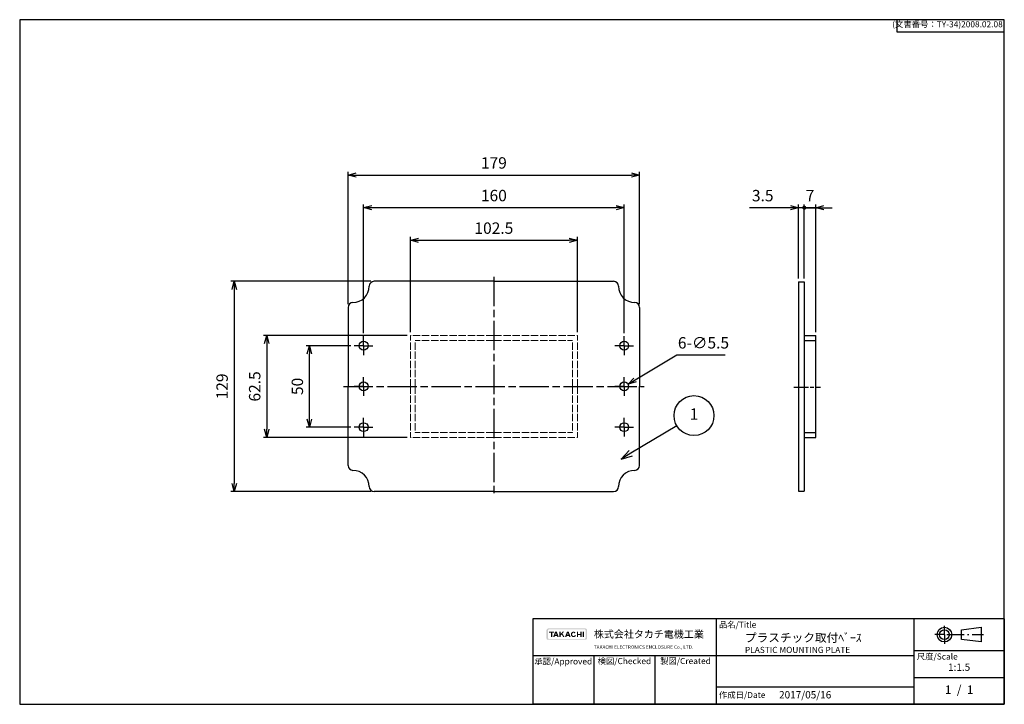
# Model space of a CAD drawing. Units: millimetres. Extents: x 42 to 647, y 42 to 462.
import ezdxf
from ezdxf.enums import TextEntityAlignment as Align

# ---------------------------------------------------------------- set-up
doc = ezdxf.new("R2010")
doc.units = ezdxf.units.MM
doc.header["$LTSCALE"] = 1.5
for name, pattern in [('AM_ISO02W050x2', [3.75, 3, -0.75]), ('AM_ISO08W050', [18, 12, -1.5, 3, -1.5]), ('AM_ISO08W050x2', [9, 6, -0.75, 1.5, -0.75]), ('gen7a', [6.875, 4.75, -0.875, 0.375, -0.875])]:
    doc.linetypes.add(name, pattern=pattern)
doc.layers.add('7A', color=4, linetype='gen7a')
doc.layers.add('RAHM2', color=1, linetype='Continuous')
for name, color, linetype, lineweight in [('AM_5', 3, 'Continuous', 25), ('AM_7', 4, 'AM_ISO08W050', 25), ('AM_8', 1, 'Continuous', 25), ('TK1', 7, 'Continuous', 25), ('TK10', 7, 'AM_ISO02W050x2', 13)]:
    doc.layers.add(name, color=color, linetype=linetype, lineweight=lineweight)
doc.styles.add('ACISOTS', font='isocp.shx', dxfattribs={"height": 1, "bigfont": 'extfont.shx'})
doc.styles.get("Standard").update_dxf_attribs({"font": 'ISOCP.SHX', "bigfont": 'EXTFONT.SHX'})
doc.dimstyles.new('AM_ISO', dxfattribs={"dimtxt": 3.5, "dimasz": 2.5, "dimexe": 1, "dimexo": 1, "dimgap": 1.5, "dimtad": 1, "dimdsep": 46, "dimtxsty": 'Standard', "dimblk": 'OPEN30', "dimcen": 0, "dimclrd": 3, "dimclre": 3, "dimclrt": 2, "dimadec": 0, "dimazin": 2, "dimtp": 0.1, "dimtm": 0.1, "dimtfac": 0.71, "dimtmove": 0, "dimatfit": 3, "dimldrblk": 'OPEN30', "dimfxl": 0, "dimlwd": -1, "dimlwe": -1, "dimarcsym": 0})
doc.dimstyles.new('AM_ISO$0', dxfattribs={"dimtxt": 3.5, "dimasz": 2.5, "dimexe": 1, "dimexo": 1, "dimgap": 1.5, "dimtad": 1, "dimdsep": 46, "dimtxsty": 'Standard', "dimblk": 'OPEN30', "dimcen": 0, "dimclrd": 3, "dimclre": 3, "dimclrt": 2, "dimadec": 0, "dimazin": 2, "dimtp": 0.1, "dimtm": 0.1, "dimtfac": 0.71, "dimtmove": 0, "dimatfit": 3, "dimldrblk": 'OPEN30', "dimfxl": 0, "dimlwd": -1, "dimlwe": -1, "dimarcsym": 0})
doc.dimstyles.new('AM_ISO$3', dxfattribs={"dimtxt": 3.5, "dimasz": 2.5, "dimexe": 1, "dimexo": 1, "dimgap": 1.5, "dimtad": 1, "dimtoh": 1, "dimdsep": 46, "dimtxsty": 'Standard', "dimblk": 'OPEN30', "dimcen": 0, "dimclrd": 3, "dimclre": 3, "dimclrt": 2, "dimadec": 0, "dimazin": 2, "dimtp": 0.1, "dimtm": 0.1, "dimtfac": 0.71, "dimtofl": 0, "dimtmove": 0, "dimatfit": 0, "dimldrblk": 'OPEN30', "dimfxl": 0, "dimlwd": -1, "dimlwe": -1, "dimarcsym": 0})

# ---------------------------------------------------------------- blocks, each defined once
blk = doc.blocks.new('_Open30')
at = {"color": 0, "linetype": 'ByBlock', "lineweight": -2}
for p, q in [((-1, 0.26794919), (0, 0)), ((0, 0), (-1, -0.26794919)), ((0, 0), (-1, 0))]:
    blk.add_line(p, q, dxfattribs=at)
blk = doc.blocks.new('*D23')
at = {"layer": 'AM_5', "color": 3, "transparency": 16777216}
for p, q in [((281.9776984406861, 270.5853731122141), (281.9776984406861, 329.0374377248357)), ((286.9776984406861, 327.0374377248357), (379.4776984406861, 327.0374377248357)), ((384.4776984406861, 270.585373112214), (384.4776984406861, 329.0374377248357))]:
    blk.add_line(p, q, dxfattribs=at)
at = {"layer": 'Defpoints', "color": 0, "transparency": 16777216}
for p in [(384.4776984406861, 327.0374377248357), (281.9776984406861, 268.5853731122141), (384.4776984406861, 268.585373112214)]:
    blk.add_point(p, dxfattribs=at)
at = {"layer": 'AM_5', "color": 3, "transparency": 16777216, "xscale": 5, "yscale": 5, "zscale": 5, "rotation": 180}
blk.add_blockref('_Open30', (281.9776984406861, 327.0374377248357), dxfattribs=at)
at = {"layer": 'AM_5', "color": 3, "transparency": 16777216, "xscale": 5, "yscale": 5, "zscale": 5}
blk.add_blockref('_Open30', (384.4776984406861, 327.0374377248357), dxfattribs=at)
at = {"layer": 'AM_5', "color": 2, "transparency": 16777216, "insert": (333.2276984406861, 333.5381267012137), "char_height": 7, "attachment_point": 5}
blk.add_mtext('102.5', dxfattribs=at)
blk = doc.blocks.new('*D22')
at = {"layer": 'AM_5', "color": 3, "transparency": 16777216}
for p, q in [((253.2276984406862, 270.0853731122141), (253.2276984406862, 349.0374377248357)), ((258.2276984406862, 347.0374377248357), (408.227698440686, 347.0374377248357)), ((413.227698440686, 270.0853731122142), (413.227698440686, 349.0374377248357))]:
    blk.add_line(p, q, dxfattribs=at)
at = {"layer": 'Defpoints', "color": 0, "transparency": 16777216}
for p in [(413.227698440686, 347.0374377248357), (253.2276984406862, 268.0853731122141), (413.227698440686, 268.0853731122142)]:
    blk.add_point(p, dxfattribs=at)
at = {"layer": 'AM_5', "color": 3, "transparency": 16777216, "xscale": 5, "yscale": 5, "zscale": 5, "rotation": 180}
blk.add_blockref('_Open30', (253.2276984406862, 347.0374377248357), dxfattribs=at)
at = {"layer": 'AM_5', "color": 3, "transparency": 16777216, "xscale": 5, "yscale": 5, "zscale": 5}
blk.add_blockref('_Open30', (413.227698440686, 347.0374377248357), dxfattribs=at)
at = {"layer": 'AM_5', "color": 2, "transparency": 16777216, "insert": (333.2276984406861, 353.5374377248357), "char_height": 7, "attachment_point": 5}
blk.add_mtext('160', dxfattribs=at)
blk = doc.blocks.new('*D24')
at = {"layer": 'AM_5', "color": 3, "transparency": 16777216}
for p, q in [((279.9776984406861, 268.5853731122141), (191.7980376558984, 268.5853731122141)), ((193.7980376558984, 263.5853731122141), (193.7980376558984, 211.0853731122141)), ((279.9776984406861, 206.0853731122141), (191.7980376558984, 206.0853731122142))]:
    blk.add_line(p, q, dxfattribs=at)
at = {"layer": 'Defpoints', "color": 0, "transparency": 16777216}
for p in [(281.9776984406861, 268.5853731122141), (193.7980376558984, 206.0853731122141), (281.9776984406861, 206.0853731122141)]:
    blk.add_point(p, dxfattribs=at)
at = {"layer": 'AM_5', "color": 3, "transparency": 16777216, "xscale": 5, "yscale": 5, "zscale": 5}
for p, rotation in [((193.7980376558984, 268.5853731122141), 90), ((193.7980376558984, 206.0853731122141), 270)]:
    blk.add_blockref('_Open30', p, dxfattribs=dict(at, rotation=rotation))
at = {"layer": 'AM_5', "color": 2, "transparency": 16777216, "insert": (187.2973486795204, 237.3353731122142), "char_height": 7, "attachment_point": 5, "rotation": 90}
blk.add_mtext('62.5', dxfattribs=at)
blk = doc.blocks.new('GENDOT')
blk.add_line((0, 0), (-1, 0))
at = {"const_width": 0.25}
blk.add_lwpolyline([(-0.125, 0, 1), (0.125, 0, 1)], format="xyb", close=True, dxfattribs=at)
blk = doc.blocks.new('*D25')
at = {"layer": 'AM_5', "color": 3, "transparency": 16777216}
for p, q in [((515.331567108339, 346.9766046234706), (490.2416176146777, 346.9766046234706)), ((520.331567108339, 303.5853731122141), (520.331567108339, 348.9766046234706)), ((523.831567108339, 346.9766046234706), (520.331567108339, 346.9766046234706)), ((523.831567108339, 303.5853731122141), (523.831567108339, 348.9766046234706)), ((528.831567108339, 346.9766046234706), (533.831567108339, 346.9766046234706))]:
    blk.add_line(p, q, dxfattribs=at)
at = {"layer": 'Defpoints', "color": 0, "transparency": 16777216}
for p in [(520.331567108339, 346.9766046234706), (520.331567108339, 301.5853731122141), (523.831567108339, 301.5853731122141)]:
    blk.add_point(p, dxfattribs=at)
at = {"layer": 'AM_5', "color": 3, "transparency": 16777216, "xscale": 5, "yscale": 5, "zscale": 5}
blk.add_blockref('_Open30', (520.331567108339, 346.9766046234706), dxfattribs=at)
at = {"layer": 'AM_5', "color": 3, "transparency": 16777216, "xscale": 5, "yscale": 5, "zscale": 5, "rotation": 180}
blk.add_blockref('GENDOT', (523.831567108339, 346.9766046234706), dxfattribs=at)
at = {"layer": 'AM_5', "color": 2, "transparency": 16777216, "insert": (498.2865923615083, 353.4766046234706), "char_height": 7, "attachment_point": 5}
blk.add_mtext('3.5', dxfattribs=at)
blk = doc.blocks.new('*D26')
at = {"layer": 'AM_5', "color": 3, "transparency": 16777216}
for p, q in [((518.831567108339, 346.9766046234706), (513.831567108339, 346.9766046234706)), ((523.831567108339, 303.5853731122141), (523.831567108339, 348.9766046234706)), ((530.831567108339, 346.9766046234706), (523.831567108339, 346.9766046234706)), ((530.831567108339, 270.5853731122141), (530.831567108339, 348.9766046234706)), ((535.831567108339, 346.9766046234706), (540.831567108339, 346.9766046234706))]:
    blk.add_line(p, q, dxfattribs=at)
at = {"layer": 'Defpoints', "color": 0, "transparency": 16777216}
for p in [(523.831567108339, 346.9766046234706), (523.831567108339, 301.5853731122141), (530.831567108339, 268.5853731122141)]:
    blk.add_point(p, dxfattribs=at)
at = {"layer": 'AM_5', "color": 3, "transparency": 16777216, "xscale": 5, "yscale": 5, "zscale": 5}
blk.add_blockref('GENDOT', (523.831567108339, 346.9766046234706), dxfattribs=at)
at = {"layer": 'AM_5', "color": 3, "transparency": 16777216, "xscale": 5, "yscale": 5, "zscale": 5, "rotation": 180}
blk.add_blockref('_Open30', (530.831567108339, 346.9766046234706), dxfattribs=at)
at = {"layer": 'AM_5', "color": 2, "transparency": 16777216, "insert": (527.331567108339, 353.4766046234706), "char_height": 7, "attachment_point": 5}
blk.add_mtext('7', dxfattribs=at)
blk = doc.blocks.new('*D27')
at = {"layer": 'AM_5', "color": 3, "transparency": 16777216}
for p, q in [((419.8813808322771, 241.3091635737044), (445.6068740217796, 256.6732452110821)), ((445.6068740217796, 256.6732452110821), (475.215721153236, 256.6732452110821))]:
    blk.add_line(p, q, dxfattribs=at)
at = {"layer": 'Defpoints', "color": 0, "transparency": 16777216}
for p in [(410.8667143662499, 235.9253184323296), (415.5886825151217, 238.7454277920976)]:
    blk.add_point(p, dxfattribs=at)
at = {"layer": 'AM_5', "color": 3, "transparency": 16777216, "xscale": 5, "yscale": 5, "zscale": 5, "rotation": 210.8469903181892}
blk.add_blockref('_Open30', (415.5886825151217, 238.7454277920976), dxfattribs=at)
at = {"layer": 'AM_5', "color": 2, "transparency": 16777216, "insert": (461.9112975875078, 263.173245211082), "char_height": 7, "attachment_point": 5}
blk.add_mtext('6-∅5.5', dxfattribs=at)
blk = doc.blocks.new('*D28')
at = {"layer": 'AM_5', "color": 3, "transparency": 16777216}
for p, q in [((245.4776984406862, 262.3353731122141), (217.9776974406858, 262.3353731122141)), ((219.9776974406858, 217.3353731122141), (219.9776974406858, 257.3353731122141)), ((245.4776984406862, 212.3353731122141), (217.9776974406858, 212.3353731122141))]:
    blk.add_line(p, q, dxfattribs=at)
at = {"layer": 'Defpoints', "color": 0, "transparency": 16777216}
for p in [(219.9776974406858, 262.3353731122141), (247.4776984406862, 262.3353731122141), (247.4776984406862, 212.3353731122141)]:
    blk.add_point(p, dxfattribs=at)
at = {"layer": 'AM_5', "color": 3, "transparency": 16777216, "xscale": 5, "yscale": 5, "zscale": 5}
for p, rotation in [((219.9776974406858, 262.3353731122141), 90), ((219.9776974406858, 212.3353731122141), 270)]:
    blk.add_blockref('_Open30', p, dxfattribs=dict(at, rotation=rotation))
at = {"layer": 'AM_5', "color": 2, "transparency": 16777216, "insert": (213.4776974406858, 237.3353731122142), "char_height": 7, "attachment_point": 5, "rotation": 90}
blk.add_mtext('50', dxfattribs=at)
blk = doc.blocks.new('*D29')
at = {"layer": 'AM_5', "color": 3, "transparency": 16777216}
for p, q in [((257.7276984406861, 301.8353731122141), (171.7980376558984, 301.8353731122141)), ((173.7980376558984, 296.8353731122141), (173.7980376558984, 177.8353731122143)), ((257.7276984406861, 172.8353731122143), (171.7980376558984, 172.8353731122143))]:
    blk.add_line(p, q, dxfattribs=at)
at = {"layer": 'Defpoints', "color": 0, "transparency": 16777216}
for p in [(259.7276984406861, 301.8353731122141), (173.7980376558984, 172.8353731122143), (259.7276984406861, 172.8353731122143)]:
    blk.add_point(p, dxfattribs=at)
at = {"layer": 'AM_5', "color": 3, "transparency": 16777216, "xscale": 5, "yscale": 5, "zscale": 5}
for p, rotation in [((173.7980376558984, 301.8353731122141), 90), ((173.7980376558984, 172.8353731122143), 270)]:
    blk.add_blockref('_Open30', p, dxfattribs=dict(at, rotation=rotation))
at = {"layer": 'AM_5', "color": 2, "transparency": 16777216, "insert": (167.2973486795204, 237.3353731122143), "char_height": 7, "attachment_point": 5, "rotation": 90}
blk.add_mtext('129', dxfattribs=at)
blk = doc.blocks.new('*D30')
at = {"layer": 'AM_5', "color": 3, "transparency": 16777216}
for p, q in [((243.7276984406861, 287.8353731122142), (243.7276984406861, 369.0374377248357)), ((422.727698440686, 287.8353731122142), (422.727698440686, 369.0374377248357)), ((248.7276984406861, 367.0374377248357), (417.727698440686, 367.0374377248357))]:
    blk.add_line(p, q, dxfattribs=at)
at = {"layer": 'Defpoints', "color": 0, "transparency": 16777216}
for p in [(422.727698440686, 367.0374377248357), (243.7276984406861, 285.8353731122142), (422.727698440686, 285.8353731122142)]:
    blk.add_point(p, dxfattribs=at)
at = {"layer": 'AM_5', "color": 3, "transparency": 16777216, "xscale": 5, "yscale": 5, "zscale": 5, "rotation": 180}
blk.add_blockref('_Open30', (243.7276984406861, 367.0374377248357), dxfattribs=at)
at = {"layer": 'AM_5', "color": 3, "transparency": 16777216, "xscale": 5, "yscale": 5, "zscale": 5}
blk.add_blockref('_Open30', (422.727698440686, 367.0374377248357), dxfattribs=at)
at = {"layer": 'AM_5', "color": 2, "transparency": 16777216, "insert": (333.227698440686, 373.5374377248357), "char_height": 7, "attachment_point": 5}
blk.add_mtext('179', dxfattribs=at)
blk = doc.blocks.new('TK-A3')
for p, q in [((359, 280), (359, 275)), ((359, 275), (403, 275))]:
    blk.add_line(p, q)
blk.add_lwpolyline([(0, 0), (403, 0), (403, 280), (0, 280.0000000000001)], close=True)
at = {"insert": (402.3592953827349, 276.108542987227), "char_height": 2.5, "width": 43.07840397728299, "attachment_point": 9}
blk.add_mtext('(文書番号：TY-34)2008.02.08', dxfattribs=at)
blk = doc.blocks.new('A$C0FAF06CF')
at = {"layer": 'AM_8'}
h = blk.add_hatch(color=1, dxfattribs=at)
edge = h.paths.add_edge_path()
edge.add_line((-8.013599999999968, -2.411500000000411), (8.013600000000068, -2.411500000000414))
edge.add_arc((8.013600000000054, -1.773380000000513), 0.6381199999999012, 270, 360)
edge.add_line((8.651719999999955, -1.773380000000513), (8.651719999999969, 1.773379999999486))
edge.add_arc((8.013600000000025, 1.773379999999429), 0.638119999999958, 5.103880138248065e-12, 90.0000000000013)
edge.add_line((8.013599999999997, 2.411499999999391), (-8.013599999999997, 2.411499999999387))
edge.add_arc((-8.013600000000025, 1.773379999999436), 0.638119999999951, 89.99999999999682, 179.9999999999955)
edge.add_line((-8.651719999999983, 1.773379999999486), (-8.651719999999983, -1.773380000000506))
edge.add_arc((-8.013600000000025, -1.773380000000458), 0.638119999999951, 180.0000000000043, 270.0000000000045)
edge = h.paths.add_edge_path(flags=16)
edge.add_line((-7.471939999999961, 2.092439999999486), (7.471940000000018, 2.092439999999479))
edge.add_arc((7.471940000000046, 1.550779999999479), 0.5416600000000003, 7.958078640513122e-13, 90.00000000000148, ccw=False)
edge.add_line((8.013600000000025, 1.550779999999486), (8.013600000000025, -1.550780000000506))
edge.add_arc((7.471940000000018, -1.550780000000502), 0.5416600000000074, 270, 359.99999999999966, ccw=False)
edge.add_line((7.471940000000018, -2.092440000000506), (-7.471939999999961, -2.092440000000513))
edge.add_arc((-7.471939999999961, -1.550780000000506), 0.5416600000000074, 180, 270, ccw=False)
edge.add_line((-8.013599999999968, -1.550780000000506), (-8.013599999999968, 1.550779999999486))
edge.add_arc((-7.471939999999961, 1.550779999999486), 0.5416600000000003, 90, 180, ccw=False)
for points in [[(-5.453699999999969, 0.5935999999994923), (-5.453699999999969, 1.038799999999492), (-7.531299999999987, 1.038799999999492), (-7.531299999999987, 0.5935999999994923), (-6.759619999999984, 0.5935999999994923), (-6.759619999999984, -1.224300000000516), (-6.225379999999973, -1.224300000000516), (-6.225379999999973, 0.5935999999994923)], [(-3.146079999999984, 1.038799999999492), (-3.146079999999984, -1.224300000000516), (-2.671199999999942, -1.224300000000516), (-2.671199999999942, -0.6184186206901412), (-2.193432261217481, -0.1027759420753025), (-1.520149446800417, -1.224300000000516), (-0.9571799999999939, -1.224300000000516), (-1.851807874889658, 0.2659306476478651), (-1.135707252964409, 1.038799999999492), (-1.788279380580377, 1.038799999999492), (-2.671199999999942, 0.08588602895155795), (-2.671199999999942, 1.038799999999492)], [(4.304715008555604, 1.038799999999492), (4.304715008555604, -1.224300000000516), (4.775885008555576, -1.224300000000516), (4.775885008555576, -0.3153500000005121), (5.829525008555606, -0.3153500000005121), (5.829525008555606, -1.224300000000516), (6.300695008555579, -1.224300000000516), (6.300695008555579, 1.038799999999492), (5.829525008555606, 1.038799999999492), (5.829525008555606, 0.1298499999994878), (4.775885008555576, 0.1298499999994878), (4.775885008555576, 1.038799999999492)], [(7.28013500855559, -1.224300000000516), (7.28013500855559, 1.038799999999492), (6.805255008555605, 1.038799999999492), (6.805255008555605, -1.224300000000516)]]:
    blk.add_hatch(color=1, dxfattribs=at).paths.add_polyline_path(points)
h = blk.add_hatch(color=1, dxfattribs=at)
h.paths.add_polyline_path([(-5.264049114754044, -1.224300000000516), (-5.084217508196673, -0.7345800000005109), (-4.161102491803263, -0.7345800000005109), (-3.981270885245877, -1.224300000000516), (-3.420619999999971, -1.224300000000516), (-4.251659999999958, 1.038799999999492), (-4.993659999999977, 1.038799999999492), (-5.82469999999995, -1.224300000000516)])
h.paths.add_polyline_path([(-4.332759934426207, -0.2671200000005083), (-4.912560065573729, -0.2671200000005083), (-4.622659999999968, 0.5223399999994971)], flags=16)
h = blk.add_hatch(color=1, dxfattribs=at)
h.paths.add_polyline_path([(-0.1961891147540484, -1.224300000000516), (-0.01635750819667692, -0.7345800000005109), (0.9067575081967476, -0.7345800000005109), (1.086589114754119, -1.224300000000516), (1.647240000000011, -1.224300000000516), (0.8162000000000376, 1.038799999999492), (0.07420000000001892, 1.038799999999492), (-0.7568399999999542, -1.224300000000516)])
h.paths.add_polyline_path([(0.7351000655737892, -0.2671200000005083), (0.1552999344262673, -0.2671200000005083), (0.4452000000000282, 0.5223399999994971)], flags=16)
h = blk.add_hatch(color=1, dxfattribs=at)
edge = h.paths.add_edge_path()
edge.add_ellipse((2.878960000000006, -0.09275000000052636), major_axis=(0, 0.7271600000000495), ratio=0.8673469387754512, start_angle=304.6510247185947, end_angle=609.4109213221484)
edge.add_line((3.469375036740871, -0.3484654247793539), (3.941135008555591, -0.5527900000005097))
edge.add_arc((2.878960000000006, -0.09275000000051214), 1.157520000000027, 38.550540790803325, 336.58201840165333, ccw=False)
edge.add_line((3.784208621486187, 0.6286219454599618), (3.397792961318373, 0.3206961337928842))
blk = doc.blocks.new('TK-仕様書(和英併記)NEW')
for p, q in [((0, 35), (-193, 35)), ((-193, 35), (-193, 0)), ((-118, 35), (-118, 0)), ((-37, 35), (-37, 0)), ((0, 35), (0, 0)), ((-17.5, 30.5), (-9.5, 31.5)), ((-17.5, 26.5), (-17.5, 30.5)), ((-9.5, 31.5), (-9.5, 25.5)), ((-9.5, 25.5), (-17.5, 26.5)), ((-37, 22), (0, 22)), ((-193, 19.99999999999994), (-37, 19.99999999999994)), ((-168.0000000000001, 19.99999999999994), (-168, 0)), ((-143.0000000000001, 19.99999999999994), (-143, 0)), ((-37, 11), (0, 11)), ((-37.00000000000011, 7), (-118, 7)), ((0, 0), (-193, 0))]:
    blk.add_line(p, q)
for radius in [3, 2]:
    blk.add_circle((-24.5, 28.5), radius)
at = {"layer": '7A'}
for p, q in [((-24.5, 28.5), (-28.5, 28.5)), ((-24.5, 28.5), (-24.5, 32.07478664473149)), ((-24.5, 28.5), (-24.5, 24.78991724228479)), ((-23.5, 28.5), (-8.5, 28.5))]:
    blk.add_line(p, q, dxfattribs=at)
at = {"xscale": 0.96, "yscale": 0.96, "zscale": 0.96}
blk.add_blockref('A$C0FAF06CF', (-179.073778946163, 28.68781725888325), dxfattribs=at)
at = {"attachment_point": 4}
for s, insert, char_height, width in [('{\\fMS Gothic|b0|i0|c128|p49;株式会社タカチ電機工業}', (-167.9945135240808, 28.68781725888325), 3, 42.88159814155517), ('{\\fArial|b0|i0|c128|p34;TAKACHI ELECTRONICS ENCLOSURE Co., LTD.}', (-167.9945135240808, 23.41115279672572), 1.4, 44.44830780058135)]:
    blk.add_mtext(s, dxfattribs=dict(at, insert=insert, char_height=char_height, width=width))
for tag, height, p in [('品名', 3.5, (-106.1561493930892, 27.24999999999994)), ('TITLE', 2.5, (-106.1561493930892, 22.24999999999994)), ('型番', 3.5, (-106.139168248561, 11.75))]:
    blk.add_attdef(tag, text='', height=height).set_placement(p, align=Align.MIDDLE_LEFT)
for tag, height, p in [('GEN-TITLE-SCA', 3, (-18.5, 14.79266317345349)), ('承認', 3.5, (-180.7195176573869, 7.729076668239944)), ('検図', 3.5, (-155.5000000000001, 7.729076668239941)), ('製図', 3.5, (-130.5000000000001, 7.729076668239941)), ('総ページ数', 3.5, (-14, 5.5)), ('GEN-TITLE-DAT', 3, (-81.5, 3.5)), ('ページNO.', 3.5, (-23, 5.5))]:
    blk.add_attdef(tag, text='', height=height).set_placement(p, align=Align.MIDDLE)
at = {"layer": 'RAHM2', "char_height": 2.5}
for s, insert, width, attachment_point in [('品名/Title', (-116.8002551371314, 33.80103540727967), 90, 1), ('尺度/Scale', (-35.80025513713144, 20.80103540727967), 20, 1), ('承認/Approved', (-180.5000000000001, 18.8010354072796), 22.21535073038012, 2), ('検図/Checked', (-155.5, 18.92584712714763), 19.8526851587086, 2), ('製図/Created', (-130.5, 18.95800561859733), 19.44564691649168, 2), ('作成日/Date', (-116.8002551371314, 3.5), 17.84866863742184, 4)]:
    blk.add_mtext(s, dxfattribs=dict(at, insert=insert, width=width, attachment_point=attachment_point))
at = {"layer": 'RAHM2', "color": 0, "insert": (-18.5, 5.5), "char_height": 3.5, "width": 4.469919821818735, "attachment_point": 5}
blk.add_mtext('/', dxfattribs=at)

msp = doc.modelspace()

# ---------------------------------------------------------------- linework, layer by layer
for p, q in [((523.831567108339, 265.585373112214), (530.831567108339, 265.585373112214)), ((523.8315671083388, 209.085373112214), (530.8315671083388, 209.085373112214))]:
    msp.add_line(p, q)
at = {"layer": 'AM_5', "color": 3}
for p, q in [((445.569564112517, 213.1716242024858), (417.3468901292888, 196.3587651466604)), ((416.3869529969248, 197.9701503751423), (411.3331185314648, 192.7762309641012)), ((417.3468901292888, 196.3587651466604), (411.3331185314648, 192.7762309641012)), ((411.3331185314648, 192.7762309641012), (418.3068272616529, 194.7473799181785))]:
    msp.add_line(p, q, dxfattribs=at)
msp.add_circle((456.0936644087089, 219.4410590219645), 12.25, dxfattribs=at)
at = {"layer": 'AM_7'}
for p, q in [((333.2276984406861, 304.5853731122141), (333.2276984406861, 170.0853731122141)), ((240.9776984406861, 237.3353731122142), (425.477698440686, 237.3353731122141))]:
    msp.add_line(p, q, dxfattribs=at)
at = {"layer": 'AM_7', "linetype": 'AM_ISO08W050x2'}
for p, q in [((253.2276984406862, 262.3353731122141), (253.2276984406862, 268.0853731122141)), ((413.227698440686, 262.3353731122142), (413.227698440686, 268.0853731122142)), ((253.2276984406862, 262.3353731122141), (247.4776984406862, 262.3353731122141)), ((253.2276984406862, 262.3353731122141), (253.2276984406862, 256.5853731122141)), ((253.2276984406862, 262.3353731122141), (258.9776984406862, 262.3353731122141)), ((413.227698440686, 262.3353731122142), (407.477698440686, 262.3353731122142)), ((413.227698440686, 262.3353731122142), (413.227698440686, 256.5853731122142)), ((413.227698440686, 262.3353731122142), (418.977698440686, 262.3353731122142)), ((253.2276984406861, 237.3353731122141), (253.2276984406861, 243.0853731122141)), ((413.227698440686, 237.3353731122142), (413.227698440686, 243.0853731122142)), ((253.2276984406861, 237.3353731122141), (247.4776984406861, 237.3353731122142)), ((253.2276984406861, 237.3353731122141), (258.9776984406861, 237.3353731122141)), ((253.2276984406861, 237.3353731122141), (253.2276984406861, 231.5853731122141)), ((413.227698440686, 237.3353731122142), (407.477698440686, 237.3353731122142)), ((413.227698440686, 237.3353731122142), (413.227698440686, 231.5853731122142)), ((413.227698440686, 237.3353731122142), (418.977698440686, 237.3353731122142)), ((517.331567108339, 236.7925355521964), (533.831567108339, 236.7925355521964)), ((253.2276984406862, 212.3353731122141), (253.2276984406862, 218.0853731122141)), ((413.227698440686, 212.3353731122142), (413.227698440686, 218.0853731122142)), ((253.2276984406862, 212.3353731122141), (247.4776984406862, 212.3353731122141)), ((253.2276984406862, 212.3353731122141), (253.2276984406862, 206.5853731122141)), ((253.2276984406862, 212.3353731122141), (258.9776984406862, 212.3353731122141)), ((413.227698440686, 212.3353731122142), (407.477698440686, 212.3353731122142)), ((413.227698440686, 212.3353731122142), (413.227698440686, 206.5853731122142)), ((413.227698440686, 212.3353731122142), (418.977698440686, 212.3353731122142))]:
    msp.add_line(p, q, dxfattribs=at)
at = {"layer": 'TK1'}
for p, q in [((256.7276984406861, 298.8353731122141), (256.7276984406861, 298.8353731122141)), ((333.2276984406861, 301.8353731122141), (259.7276984406861, 301.8353731122141)), ((333.227698440686, 301.8353731122141), (406.7276984406859, 301.8353731122142)), ((409.7276984406859, 298.8353731122142), (409.727698440686, 298.8353731122142)), ((520.331567108339, 301.5853731122141), (520.3315671083388, 173.0853731122141)), ((520.331567108339, 301.5853731122141), (523.831567108339, 301.5853731122141)), ((523.831567108339, 301.5853731122141), (523.8315671083388, 173.0853731122141)), ((243.7276984406861, 285.8353731122142), (243.7276984406861, 237.3353731122142)), ((246.7276984406861, 288.8353731122142), (246.7276984406861, 288.8353731122142)), ((419.727698440686, 288.8353731122142), (419.727698440686, 288.8353731122142)), ((422.727698440686, 285.8353731122142), (422.727698440686, 237.3353731122142)), ((523.831567108339, 268.5853731122141), (530.831567108339, 268.5853731122141)), ((530.8315671083388, 206.0853731122141), (530.831567108339, 268.5853731122141)), ((243.7276984406861, 188.8353731122142), (243.7276984406861, 237.3353731122142)), ((422.727698440686, 188.8353731122143), (422.727698440686, 237.3353731122142)), ((523.8315671083388, 206.0853731122141), (530.8315671083388, 206.0853731122141)), ((246.7276984406861, 185.8353731122142), (246.7276984406861, 185.8353731122143)), ((419.727698440686, 185.8353731122143), (419.727698440686, 185.8353731122143)), ((256.7276984406861, 175.8353731122143), (256.7276984406861, 175.8353731122143)), ((409.727698440686, 175.8353731122143), (409.727698440686, 175.8353731122143)), ((333.2276984406861, 172.8353731122142), (259.7276984406861, 172.8353731122143)), ((333.2276984406861, 172.8353731122142), (406.727698440686, 172.8353731122143)), ((520.3315671083388, 173.0853731122141), (523.8315671083388, 173.0853731122141))]:
    msp.add_line(p, q, dxfattribs=at)
for centre in [(253.2276984406862, 262.3353731122141), (413.227698440686, 262.3353731122142), (253.2276984406861, 237.3353731122141), (413.227698440686, 237.3353731122142), (253.2276984406862, 212.3353731122141), (413.227698440686, 212.3353731122142)]:
    msp.add_circle(centre, 2.75, dxfattribs=at)
for centre, radius, start, end in [((246.7276984406861, 298.8353731122142), 10, 270, 0), ((259.7276984406861, 298.8353731122141), 3, 90, 180), ((406.7276984406859, 298.8353731122142), 3, 0, 90), ((419.727698440686, 298.8353731122142), 10, 180, 270), ((246.7276984406861, 285.8353731122142), 3, 90, 180), ((419.727698440686, 285.8353731122142), 3, 0, 90), ((246.7276984406861, 188.8353731122142), 3, 180, 270), ((419.727698440686, 188.8353731122143), 3, 270, 0), ((246.7276984406861, 175.8353731122143), 10, 0, 90), ((419.727698440686, 175.8353731122143), 10, 90, 180), ((259.7276984406861, 175.8353731122143), 3, 180, 270), ((406.727698440686, 175.8353731122143), 3, 270, 0)]:
    msp.add_arc(centre, radius, start, end, dxfattribs=at)
at = {"layer": 'TK10'}
for p, q in [((332.9776984406861, 268.5853731122141), (281.9776984406861, 268.5853731122141)), ((281.9776984406861, 237.3353731122141), (281.9776984406861, 268.5853731122141)), ((333.4776984406861, 268.5853731122141), (384.4776984406861, 268.585373112214)), ((384.4776984406861, 237.335373112214), (384.4776984406861, 268.585373112214)), ((332.9776984406861, 265.5853731122141), (284.9776984406861, 265.5853731122141)), ((284.9776984406861, 237.3353731122141), (284.9776984406861, 265.5853731122141)), ((333.4776984406861, 265.5853731122141), (381.4776984406861, 265.585373112214)), ((381.4776984406861, 237.335373112214), (381.4776984406861, 265.585373112214)), ((281.9776984406861, 237.3353731122141), (281.9776984406861, 206.0853731122141)), ((284.9776984406861, 237.3353731122141), (284.9776984406861, 209.0853731122141)), ((381.4776984406861, 237.335373112214), (381.477698440686, 209.085373112214)), ((384.4776984406861, 237.335373112214), (384.477698440686, 206.085373112214)), ((332.9776984406861, 206.0853731122141), (281.9776984406861, 206.0853731122141)), ((332.9776984406861, 209.0853731122141), (284.9776984406861, 209.0853731122141)), ((333.477698440686, 209.0853731122141), (381.477698440686, 209.085373112214)), ((333.4776984406859, 206.0853731122141), (384.477698440686, 206.085373112214))]:
    msp.add_line(p, q, dxfattribs=at)

# ---------------------------------------------------------------- block references
at = {"lineweight": 0, "xscale": 1.5, "yscale": 1.5, "zscale": 1.5}
msp.add_blockref('TK-A3', (42.10814639849377, 42.3150618023376), dxfattribs=at)
msp.add_blockref('TK-仕様書(和英併記)NEW', (646.6081463984938, 42.3150618023376), dxfattribs=at).add_auto_attribs({'品名': 'プラスチック取付ﾍﾞｰｽ', 'TITLE': 'PLASTIC MOUNTING PLATE', 'GEN-TITLE-DAT': '2017/05/16', 'GEN-TITLE-SCA': '1:1.5', 'ページNO.': '1', '総ページ数': '1'})

# ---------------------------------------------------------------- texts
at = {"layer": 'AM_5', "color": 7, "insert": (456.0936644087089, 219.4410590219645), "char_height": 7, "attachment_point": 5, "style": 'ACISOTS'}
msp.add_mtext('1', dxfattribs=at)

# ---------------------------------------------------------------- dimensions: what is measured, and where the dimension line sits
at = {"layer": 'AM_5'}
for base, p1, p2, dimstyle, override, picture, middle in [((422.727698440686, 367.0374377248357), (243.7276984406861, 285.8353731122142), (422.727698440686, 285.8353731122142), 'AM_ISO$0', {"dimscale": 2}, '*D30', (333.227698440686, 373.5374377248357)), ((413.227698440686, 347.0374377248357), (253.2276984406862, 268.0853731122141), (413.227698440686, 268.0853731122142), 'AM_ISO', {"dimscale": 2}, '*D22', (333.2276984406861, 353.5374377248357)), ((523.831567108339, 346.9766046234706), (530.831567108339, 268.5853731122141), (523.831567108339, 301.5853731122141), 'AM_ISO', {"dimscale": 2, "dimblk1": 'Open30', "dimblk2": 'GENDOT', "dimsah": 1, "dimtix": 1}, '*D26', (527.331567108339, 353.4766046234706)), ((384.4776984406861, 327.0374377248357), (281.9776984406861, 268.5853731122141), (384.4776984406861, 268.585373112214), 'AM_ISO', {"dimscale": 2}, '*D23', (333.2276984406861, 333.5381267012137))]:
    dim = msp.add_linear_dim(base=base, p1=p1, p2=p2, dimstyle=dimstyle, override=override, dxfattribs=at)
    dim.commit()
    dim.dimension.update_dxf_attribs({"geometry": picture, "text_midpoint": middle})
dim = msp.add_linear_dim(base=(520.331567108339, 346.9766046234706), p1=(523.831567108339, 301.5853731122141), p2=(520.331567108339, 301.5853731122141), dimstyle='AM_ISO', override={"dimscale": 2, "dimblk1": 'GENDOT', "dimblk2": 'Open30', "dimsah": 1, "dimtix": 1}, dxfattribs=at)
dim.commit()
dim.dimension.update_dxf_attribs({"geometry": '*D25', "text_midpoint": (498.2865923615083, 346.9766046234706), "dimtype": 160})
for base, p1, p2, dimstyle, picture, middle in [((173.7980376558984, 172.8353731122143), (259.7276984406861, 301.8353731122141), (259.7276984406861, 172.8353731122143), 'AM_ISO$0', '*D29', (167.2973486795204, 237.3353731122143)), ((193.7980376558984, 206.0853731122141), (281.9776984406861, 268.5853731122141), (281.9776984406861, 206.0853731122141), 'AM_ISO', '*D24', (187.2973486795204, 237.3353731122142)), ((219.9776974406858, 262.3353731122141), (247.4776984406862, 212.3353731122141), (247.4776984406862, 262.3353731122141), 'AM_ISO$0', '*D28', (213.4776974406858, 237.3353731122142))]:
    dim = msp.add_linear_dim(base=base, p1=p1, p2=p2, angle=90, dimstyle=dimstyle, override={"dimscale": 2}, dxfattribs=at)
    dim.commit()
    dim.dimension.update_dxf_attribs({"geometry": picture, "text_midpoint": middle})
dim = msp.add_diameter_dim_2p(p1=(410.8667143662499, 235.9253184323296), p2=(415.5886825151217, 238.7454277920976), text='6-<>', dimstyle='AM_ISO$3', override={"dimscale": 2}, dxfattribs=at)
dim.commit()
dim.dimension.update_dxf_attribs({"geometry": '*D27', "text_midpoint": (461.9112975875078, 256.673245211082), "dimtype": 163})

doc.saveas('drawing.dxf')
